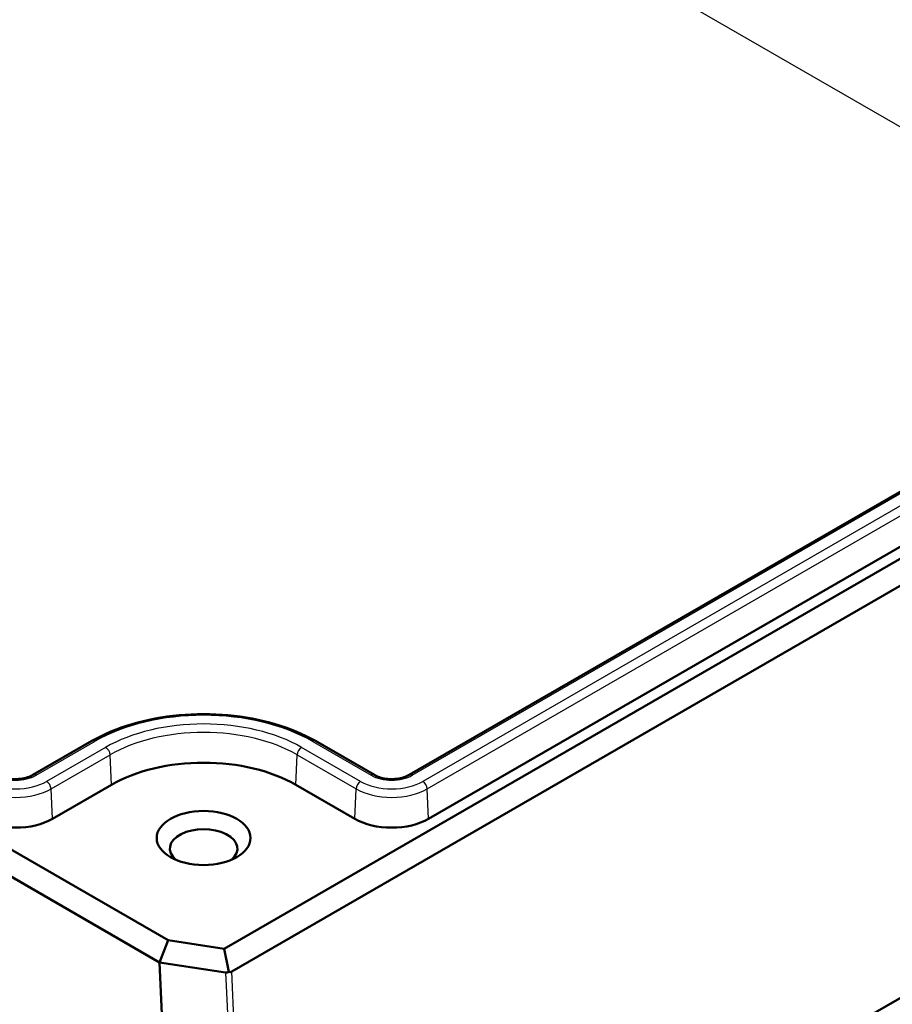
# Model space of a CAD drawing. Units: millimetres. Extents: x 1 to 840, y 1 to 593.
# Drawn here: x 107 to 128, y 50 to 74 of the extents above; entities that cross this region are included whole.
import ezdxf

# ---------------------------------------------------------------- set-up
doc = ezdxf.new("R2010")
doc.units = ezdxf.units.MM
doc.layers.add('Sichtbar (ISO)', color=7, linetype='Continuous', lineweight=50)
doc.layers.add('Sichtbar schmal (ISO)', color=1, linetype='Continuous', lineweight=25)

msp = doc.modelspace()

# ---------------------------------------------------------------- linework, layer by layer
at = {"layer": 'Sichtbar (ISO)'}
for p, q in [((52.33376621, 84.8577728), (110.17038525, 51.46578523)), ((51.97513765, 84.41162983), (109.96332838, 50.9321323)), ((111.51319985, 51.25854112), (152.39006403, 74.85880965)), ((152.77470845, 74.42768695), (111.69424086, 50.70986793)), ((115.94534113, 55.42379777), (146.52770941, 73.08053633)), ((146.99532871, 72.02993157), (116.41296042, 54.37319301)), ((147.70035439, 61.61839864), (116.76859492, 43.75993898)), ((106.92972967, 55.42379777), (108.34394323, 56.24029435)), ((113.69859921, 56.24029435), (115.11281277, 55.42379777)), ((108.81156253, 55.18968959), (107.39734896, 54.37319301)), ((114.64519347, 54.37319301), (113.23097991, 55.18968959)), ((109.96345272, 50.93216561), (110.17038525, 51.46578523)), ((110.17038525, 51.46578523), (111.51319985, 51.25854112)), ((111.62696158, 50.70319355), (111.51319985, 51.25854112)), ((109.96345272, 50.93216561), (109.96332838, 50.9321323)), ((109.96332838, 50.9321323), (109.96784613, 50.93148375)), ((110.3406972, 42.78675132), (109.96332838, 50.9321323)), ((109.96784613, 50.93148375), (109.96345272, 50.93216561)), ((111.54922225, 50.68743976), (109.96784613, 50.93148375))]:
    msp.add_line(p, q, dxfattribs=at)
for centre, major_axis, ratio, start_param, end_param in [((111.02127122, 53.91391368), (-3.125, 0), 0.5773502692, 3.926990817, 5.4977871438), ((106.51346549, 54.88350337), (-1.25, 0), 0.5773502692, 0.7853981634, 2.3561944902), ((115.52907695, 54.88350337), (-1.25, 0), 0.5773502692, 0.7853981634, 2.3561944902), ((111.02127122, 53.6571255), (-0.8105, 0), 0.5773502692, 2.5351881476, 6.8895898132), ((111.58283105, 50.88534324), (-0.03702884, -0.19731884), 0.7304241816, 0.0236597852, 0.5525706908), ((111.58259642, 50.89035895), (0.11439983, -0.17881544), 0.5773491679, 5.7385896815, 6.2568763345)]:
    msp.add_ellipse(centre, major_axis=major_axis, ratio=ratio, start_param=start_param, end_param=end_param, dxfattribs=at)
msp.add_ellipse((111.02127122, 53.91391368), major_axis=(1.125, 0), ratio=0.5773502692, dxfattribs=at)
for points, knots in [([(108.34394323, 56.24029435), (108.62823935, 56.40443279), (108.95466593, 56.54105833), (109.66161667, 56.74902532), (110.04206329, 56.82029731), (110.82172503, 56.89159215), (111.2208174, 56.89159215), (112.00047915, 56.82029731), (112.38092577, 56.74902532), (113.08787651, 56.54105833), (113.41430308, 56.40443279), (113.69859921, 56.24029435)], [3.1415926536, 3.1415926536, 3.1415926536, 3.1415926536, 3.4557519189, 3.4557519189, 3.7699111843, 3.7699111843, 4.0840704497, 4.0840704497, 4.398229715, 4.398229715, 4.7123889804, 4.7123889804, 4.7123889804, 4.7123889804]), ([(106.09720131, 55.42379777), (106.13201749, 55.40369664), (106.17384367, 55.38521773), (106.26870925, 55.35460739), (106.3220106, 55.34266558), (106.43458509, 55.32774045), (106.49394744, 55.32495329), (106.61155754, 55.32933355), (106.66978352, 55.33655362), (106.77775789, 55.35973383), (106.82758293, 55.37559381), (106.89214737, 55.40357016), (106.91185595, 55.41347837), (106.92972967, 55.42379777)], [4.7123889804, 4.7123889804, 4.7123889804, 4.7123889804, 4.9881503843, 4.9881503843, 5.2720651116, 5.2720651116, 5.5622061737, 5.5622061737, 5.853785419, 5.853785419, 6.1416165741, 6.1416165741, 6.2831853072, 6.2831853072, 6.2831853072, 6.2831853072]), ([(115.11281277, 55.42379777), (115.14762895, 55.40369664), (115.18945513, 55.38521773), (115.28432071, 55.35460739), (115.33762206, 55.34266558), (115.45019655, 55.32774045), (115.5095589, 55.32495329), (115.627169, 55.32933355), (115.68539498, 55.33655362), (115.79336935, 55.35973383), (115.84319439, 55.37559381), (115.90775883, 55.40357016), (115.92746741, 55.41347837), (115.94534113, 55.42379777)], [4.7123889804, 4.7123889804, 4.7123889804, 4.7123889804, 4.9881503843, 4.9881503843, 5.2720651116, 5.2720651116, 5.5622061737, 5.5622061737, 5.853785419, 5.853785419, 6.1416165741, 6.1416165741, 6.2831853072, 6.2831853072, 6.2831853072, 6.2831853072])]:
    msp.add_open_spline(points, degree=3, knots=knots, dxfattribs=at)
at = {"layer": 'Sichtbar schmal (ISO)'}
for p, q in [((99.97343499, 86.98096254), (130.72536143, 69.22632953)), ((116.02034113, 55.41636844), (146.60270941, 73.07310701)), ((146.85761792, 72.92593551), (116.27524964, 55.26919695)), ((116.38117029, 55.09197896), (146.96353858, 72.74871752)), ((107.00472967, 55.41636844), (108.41894323, 56.23286502)), ((113.62359921, 56.23286502), (115.03781277, 55.41636844)), ((108.67385174, 56.08569353), (107.25963818, 55.26919695)), ((114.78290426, 55.26919695), (113.3686907, 56.08569353)), ((107.36555883, 55.09197896), (108.7797724, 55.90847554)), ((108.81156253, 55.18968959), (108.7797724, 55.90847554)), ((113.23097991, 55.18968959), (113.26277004, 55.90847554)), ((113.26277004, 55.90847554), (114.6769836, 55.09197896)), ((107.39734896, 54.37319301), (107.36555883, 55.09197896)), ((114.64519347, 54.37319301), (114.6769836, 55.09197896)), ((116.41296042, 54.37319301), (116.38117029, 55.09197896)), ((111.54922225, 50.68743976), (111.93305486, 42.48198507)), ((112.07781695, 42.50989698), (111.69424086, 50.70986793))]:
    msp.add_line(p, q, dxfattribs=at)
for centre, major_axis, start_param, end_param in [((111.02127122, 54.73041026), (3.68024754, 0), 0.7853981634, 2.3561944902), ((111.02127122, 54.73041026), (-3.31975246, 0), 3.926990817, 5.4977871438), ((111.02127122, 54.61434559), (3.16995803, 0), 0.7853981634, 2.3561944902), ((108.41894323, 56.11039054), (-0.075, 0.12990381), 5.4977871438, 6.2831853072), ((113.62359921, 56.11039054), (0.075, 0.12990381), 0, 0.7853981634), ((108.67385174, 55.96321904), (-0.075, 0.12990381), 3.9793506945, 5.4977871438), ((113.3686907, 55.96321904), (0.075, 0.12990381), 0.7853981634, 2.3038346126), ((106.51346549, 55.69999995), (-1.05524754, 0), 0.7853981634, 2.3561944902), ((106.51346549, 55.69999995), (0.69475246, 0), 3.926990817, 5.4977871438), ((107.00472967, 55.29389396), (-0.075, 0.12990381), 5.4977871438, 6.2831853072), ((107.25963818, 55.14672246), (-0.075, 0.12990381), 3.9793506945, 5.4977871438), ((114.78290426, 55.14672246), (0.075, 0.12990381), 0.7853981634, 2.3038346126), ((115.52907695, 55.69999995), (-1.05524754, 0), 0.7853981634, 2.3561944902), ((115.03781277, 55.29389396), (0.075, 0.12990381), 0, 0.7853981634), ((115.52907695, 55.69999995), (0.69475246, 0), 3.926990817, 5.4977871438), ((116.02034113, 55.29389396), (-0.075, 0.12990381), 5.4977871438, 6.2831853072), ((116.27524964, 55.14672246), (-0.075, 0.12990381), 3.9793506945, 5.4977871438), ((106.51346549, 55.58393528), (1.20504197, 0), 3.926990817, 5.4977871438), ((115.52907695, 55.58393528), (1.20504197, 0), 3.926990817, 5.4977871438)]:
    msp.add_ellipse(centre, major_axis=major_axis, ratio=0.5773502692, start_param=start_param, end_param=end_param, dxfattribs=at)

doc.saveas('drawing.dxf')
